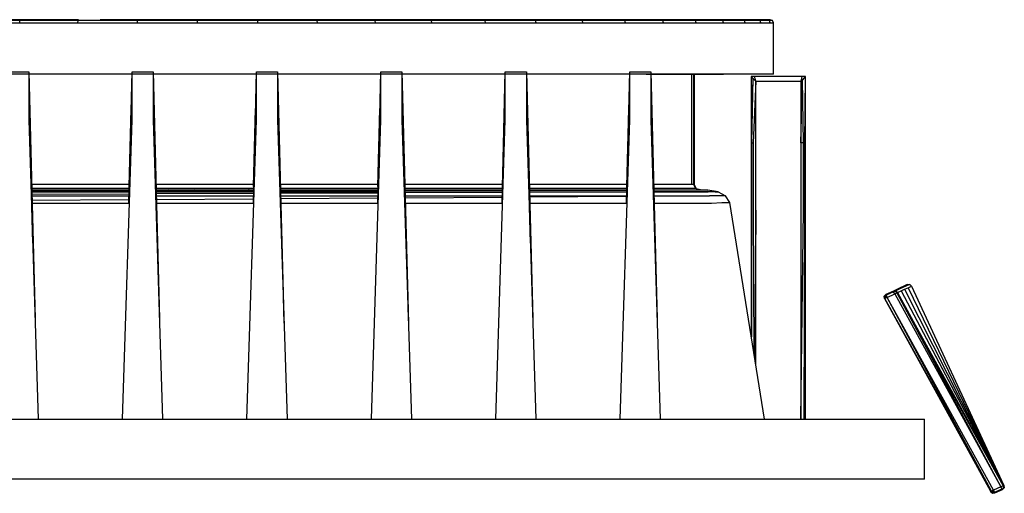
# Model space of a CAD drawing. Units: millimetres. Extents: x 79 to 357, y 129 to 275.
# Drawn here: x 177 to 209, y 129 to 144 of the extents above; entities that cross this region are included whole.
import ezdxf

# ---------------------------------------------------------------- set-up
doc = ezdxf.new("R2010")
doc.units = ezdxf.units.MM

msp = doc.modelspace()

# ---------------------------------------------------------------- linework, layer by layer
at = {"linetype": 'Continuous', "lineweight": 25}
for p, q in [((175.2722, 144.1612), (177.081, 144.1612)), ((177.0887, 144.2362), (175.2824, 144.2362)), ((177.1119, 144.2612), (175.3129, 144.2612)), ((177.081, 144.1612), (177.0887, 144.2362)), ((177.081, 144.1612), (178.9524, 144.1612)), ((177.0887, 144.2362), (177.1119, 144.2612)), ((178.9577, 144.2362), (177.0887, 144.2362)), ((178.9733, 144.2612), (177.1119, 144.2612)), ((178.9524, 144.1612), (178.9577, 144.2362)), ((178.9524, 144.1612), (180.8661, 144.1612)), ((178.9577, 144.2362), (178.9733, 144.2612)), ((180.8687, 144.2362), (178.9577, 144.2362)), ((180.8766, 144.2612), (179.6685, 144.2612)), ((180.8661, 144.1612), (180.8687, 144.2362)), ((180.8661, 144.1612), (182.8009, 144.1612)), ((180.8687, 144.2362), (180.8766, 144.2612)), ((182.8009, 144.2362), (180.8687, 144.2362)), ((182.8009, 144.2612), (180.8766, 144.2612)), ((182.8009, 144.2362), (182.8009, 144.2612)), ((184.7253, 144.2612), (182.8009, 144.2612)), ((182.8009, 144.1612), (182.8009, 144.2362)), ((184.7331, 144.2362), (182.8009, 144.2362)), ((182.8009, 144.1612), (184.7357, 144.1612)), ((184.7331, 144.2362), (184.7253, 144.2612)), ((186.6286, 144.2612), (184.7253, 144.2612)), ((184.7357, 144.1612), (184.7331, 144.2362)), ((186.6442, 144.2362), (184.7331, 144.2362)), ((184.7357, 144.1612), (186.6494, 144.1612)), ((186.6442, 144.2362), (186.6286, 144.2612)), ((188.4899, 144.2612), (186.6286, 144.2612)), ((186.6494, 144.1612), (186.6442, 144.2362)), ((188.5131, 144.2362), (186.6442, 144.2362)), ((186.6494, 144.1612), (188.5208, 144.1612)), ((188.5131, 144.2362), (188.4899, 144.2612)), ((190.2889, 144.2612), (188.4899, 144.2612)), ((188.5208, 144.1612), (188.5131, 144.2362)), ((190.3194, 144.2362), (188.5131, 144.2362)), ((188.5208, 144.1612), (190.3296, 144.1612)), ((190.3194, 144.2362), (190.2889, 144.2612)), ((192.0059, 144.2612), (190.2889, 144.2612)), ((190.3296, 144.1612), (190.3194, 144.2362)), ((192.0434, 144.2362), (190.3194, 144.2362)), ((190.3296, 144.1612), (192.0559, 144.1612)), ((192.0434, 144.2362), (192.0059, 144.2612)), ((193.6221, 144.2612), (192.0059, 144.2612)), ((192.0559, 144.1612), (192.0434, 144.2362)), ((193.6661, 144.2362), (192.0434, 144.2362)), ((192.0559, 144.1612), (193.6808, 144.1612)), ((193.6661, 144.2362), (193.6221, 144.2612)), ((195.1196, 144.2612), (193.6221, 144.2612)), ((193.6808, 144.1612), (193.6661, 144.2362)), ((195.1698, 144.2362), (193.6661, 144.2362)), ((193.6808, 144.1612), (195.1865, 144.1612)), ((195.1698, 144.2362), (195.1196, 144.2612)), ((196.4822, 144.2612), (195.1196, 144.2612)), ((195.1865, 144.1612), (195.1698, 144.2362)), ((196.538, 144.2362), (195.1698, 144.2362)), ((195.1865, 144.1612), (196.5565, 144.1612)), ((196.538, 144.2362), (196.4822, 144.2612)), ((197.6949, 144.2612), (196.4822, 144.2612)), ((196.5565, 144.1612), (196.538, 144.2362)), ((197.7556, 144.2362), (196.538, 144.2362)), ((196.5565, 144.1612), (197.7758, 144.1612)), ((197.7556, 144.2362), (197.6949, 144.2612)), ((198.7445, 144.2612), (197.6949, 144.2612)), ((197.7758, 144.1612), (197.7556, 144.2362)), ((198.8094, 144.2362), (197.7556, 144.2362)), ((197.7758, 144.1612), (198.8311, 144.1612)), ((198.8094, 144.2362), (198.7445, 144.2612)), ((199.6193, 144.2612), (198.7445, 144.2612)), ((198.8311, 144.1612), (198.8094, 144.2362)), ((199.6878, 144.2362), (198.8094, 144.2362)), ((198.8311, 144.1612), (199.7107, 144.1612)), ((199.6878, 144.2362), (199.6193, 144.2612)), ((200.3099, 144.2612), (199.6193, 144.2612)), ((199.7107, 144.1612), (199.6878, 144.2362)), ((200.3812, 144.2362), (199.6878, 144.2362)), ((199.7107, 144.1612), (200.405, 144.1612)), ((200.3812, 144.2362), (200.3099, 144.2612)), ((200.8087, 144.2612), (200.3099, 144.2612)), ((200.405, 144.1612), (200.3812, 144.2362)), ((200.882, 144.2362), (200.3812, 144.2362)), ((200.405, 144.1612), (200.9065, 144.1612)), ((200.882, 144.2362), (200.8087, 144.2612)), ((201.1101, 144.2612), (200.8087, 144.2612)), ((200.9065, 144.1612), (200.882, 144.2362)), ((201.1847, 144.2362), (200.882, 144.2362)), ((200.9065, 144.1612), (201.2096, 144.1612)), ((201.1847, 144.2362), (201.1101, 144.2612)), ((201.211, 144.2612), (201.1101, 144.2612)), ((201.2096, 144.1612), (201.1847, 144.2362)), ((201.286, 144.2362), (201.1847, 144.2362)), ((201.2096, 144.1612), (201.311, 144.1612)), ((201.286, 144.2362), (201.211, 144.2612)), ((201.311, 144.1612), (201.286, 144.2362)), ((201.311, 142.5112), (201.311, 144.1612)), ((177.081, 142.5112), (175.2722, 142.5112)), ((176.6908, 142.584), (177.3687, 142.584)), ((178.9524, 142.5112), (177.081, 142.5112)), ((177.3687, 142.584), (177.5762, 134.4982)), ((180.8661, 142.5112), (178.9524, 142.5112)), ((180.5928, 138.3607), (180.6908, 142.584)), ((180.6908, 142.584), (181.3687, 142.584)), ((180.6908, 141.717), (180.6908, 142.5431)), ((182.8009, 142.5112), (180.8661, 142.5112)), ((181.3687, 142.584), (181.5762, 134.4982)), ((184.7357, 142.5112), (182.8009, 142.5112)), ((184.5928, 138.3607), (184.6908, 142.584)), ((184.6908, 142.584), (185.3687, 142.584)), ((184.6908, 141.717), (184.6908, 142.5431)), ((186.6494, 142.5112), (184.7357, 142.5112)), ((185.3687, 142.584), (185.5762, 134.4982)), ((188.5208, 142.5112), (186.6494, 142.5112)), ((190.3296, 142.5112), (188.5208, 142.5112)), ((188.5928, 138.3607), (188.6908, 142.584)), ((188.6908, 142.584), (189.3687, 142.584)), ((188.6908, 141.717), (188.6908, 142.5431)), ((189.3687, 142.584), (189.5762, 134.4982)), ((192.0559, 142.5112), (190.3296, 142.5112)), ((193.6808, 142.5112), (192.0559, 142.5112)), ((192.5928, 138.3607), (192.6908, 142.584)), ((192.6908, 142.584), (193.3687, 142.584)), ((192.6908, 141.717), (192.6908, 142.5431)), ((193.3687, 142.584), (193.5762, 134.4982)), ((195.1865, 142.5112), (193.6808, 142.5112)), ((196.5565, 142.5112), (195.1865, 142.5112)), ((197.7758, 142.5112), (196.5565, 142.5112)), ((196.5928, 138.3607), (196.6908, 142.584)), ((196.6908, 142.584), (197.3687, 142.584)), ((196.6908, 141.717), (196.6908, 142.5431)), ((197.2169, 142.5112), (199.7107, 142.5112)), ((197.3687, 142.584), (197.5762, 134.4982)), ((198.8311, 142.5112), (197.7758, 142.5112)), ((198.6778, 142.5112), (198.6778, 138.9559)), ((198.6778, 142.5112), (198.6778, 138.9559)), ((198.7439, 142.5112), (198.7439, 138.9559)), ((198.7439, 142.5112), (198.7439, 138.9559)), ((198.7662, 142.5112), (198.7662, 138.9559)), ((198.7662, 142.5112), (198.7662, 138.9559)), ((199.7107, 142.5112), (198.8311, 142.5112)), ((200.405, 142.5112), (199.7107, 142.5112)), ((200.9065, 142.5112), (200.405, 142.5112)), ((201.2096, 142.5112), (200.9065, 142.5112)), ((201.311, 142.5112), (201.2096, 142.5112)), ((177.3687, 142.4266), (177.5718, 134.6386)), ((177.3687, 142.244), (177.3687, 142.0043)), ((180.6908, 142.0043), (180.6908, 142.244)), ((181.3687, 142.4266), (181.5718, 134.6386)), ((181.3687, 142.244), (181.3687, 142.0043)), ((184.6908, 142.0043), (184.6908, 142.244)), ((185.3687, 142.4266), (185.5718, 134.6386)), ((185.3687, 142.244), (185.3687, 142.0043)), ((188.6908, 142.0043), (188.6908, 142.244)), ((189.3687, 142.4266), (189.5718, 134.6386)), ((189.3687, 142.244), (189.3687, 142.0043)), ((192.6908, 142.0043), (192.6908, 142.244)), ((193.3687, 142.4266), (193.5718, 134.6386)), ((193.3687, 142.244), (193.3687, 142.0043)), ((196.6908, 142.0043), (196.6908, 142.244)), ((197.3687, 142.4266), (197.5718, 134.6386)), ((197.3687, 142.244), (197.3687, 142.0043)), ((200.594, 142.4296), (200.644, 142.3796)), ((200.632, 142.4296), (200.594, 142.4296)), ((200.594, 142.4296), (200.594, 140.3005)), ((200.644, 142.3796), (200.594, 140.3005)), ((200.644, 142.3796), (200.6106, 140.3005)), ((200.708, 142.4296), (200.632, 142.4296)), ((200.694, 142.3296), (200.644, 142.3796)), ((200.744, 142.2796), (200.6606, 140.3005)), ((200.744, 142.2796), (200.694, 142.3296)), ((202.2286, 142.4296), (200.708, 142.4296)), ((200.732, 142.3296), (200.708, 142.4296)), ((200.744, 142.2796), (200.732, 142.3296)), ((200.744, 142.2796), (202.1927, 142.2796)), ((200.744, 140.3005), (200.744, 142.2796)), ((202.2047, 142.3296), (202.1927, 142.2796)), ((202.2427, 142.3296), (202.1927, 142.2796)), ((202.1927, 140.3005), (202.2427, 142.3296)), ((202.1927, 142.2796), (202.1927, 140.3005)), ((202.2166, 142.3796), (202.2047, 142.3296)), ((202.2286, 142.4296), (202.2166, 142.3796)), ((202.2666, 142.4296), (202.2286, 142.4296)), ((202.2927, 142.3796), (202.2427, 142.3296)), ((202.276, 140.3005), (202.2427, 142.3296)), ((202.3047, 142.4296), (202.2666, 142.4296)), ((202.2927, 142.3796), (202.3427, 142.4296)), ((202.3427, 142.4296), (202.3047, 142.4296)), ((202.326, 140.3005), (202.3427, 142.4296)), ((202.3427, 140.3005), (202.3427, 142.4296)), ((177.3687, 142.0043), (177.3687, 141.717)), ((180.6908, 141.717), (180.6908, 142.0043)), ((181.3687, 142.0043), (181.3687, 141.717)), ((184.6908, 141.717), (184.6908, 142.0043)), ((185.3687, 142.0043), (185.3687, 141.717)), ((188.6908, 141.717), (188.6908, 142.0043)), ((189.3687, 142.0043), (189.3687, 141.717)), ((192.6908, 141.717), (192.6908, 142.0043)), ((193.3687, 142.0043), (193.3687, 141.717)), ((196.6908, 141.717), (196.6908, 142.0043)), ((197.3687, 142.0043), (197.3687, 141.717)), ((177.3687, 141.717), (177.3687, 141.3913)), ((180.5928, 138.3607), (180.6908, 141.717)), ((180.6908, 141.3913), (180.6908, 141.717)), ((181.3687, 141.717), (181.3687, 141.3913)), ((184.5928, 138.3607), (184.6908, 141.717)), ((184.6908, 141.3913), (184.6908, 141.717)), ((185.3687, 141.717), (185.3687, 141.3913)), ((188.5928, 138.3607), (188.6908, 141.717)), ((188.6908, 141.3913), (188.6908, 141.717)), ((189.3687, 141.717), (189.3687, 141.3913)), ((192.5928, 138.3607), (192.6908, 141.717)), ((192.6908, 141.3913), (192.6908, 141.717)), ((193.3687, 141.717), (193.3687, 141.3913)), ((196.5928, 138.3607), (196.6908, 141.717)), ((196.6908, 141.3913), (196.6908, 141.717)), ((197.3687, 141.717), (197.3687, 141.3913)), ((177.3687, 141.3913), (177.3687, 141.0365)), ((177.3687, 141.3913), (177.4943, 137.0786)), ((180.5966, 138.8918), (180.6631, 141.3918)), ((180.6908, 141.0365), (180.6908, 141.3913)), ((181.3687, 141.3913), (181.3687, 141.0365)), ((181.3687, 141.3913), (181.4943, 137.0786)), ((184.5966, 138.8918), (184.6631, 141.3918)), ((184.6908, 141.0365), (184.6908, 141.3913)), ((185.3687, 141.3913), (185.3687, 141.0365)), ((185.3687, 141.3913), (185.4943, 137.0786)), ((188.5966, 138.8918), (188.6631, 141.3918)), ((188.6908, 141.0365), (188.6908, 141.3913)), ((189.3687, 141.3913), (189.3687, 141.0365)), ((189.3687, 141.3913), (189.4943, 137.0786)), ((192.5966, 138.8918), (192.6631, 141.3918)), ((192.6908, 141.0365), (192.6908, 141.3913)), ((193.3687, 141.3913), (193.3687, 141.0365)), ((193.3687, 141.3913), (193.4943, 137.0786)), ((196.5966, 138.8918), (196.6631, 141.3918)), ((196.6908, 141.0365), (196.6908, 141.3913)), ((197.3687, 141.3913), (197.3687, 141.0365)), ((197.3687, 141.3913), (197.4943, 137.0786)), ((177.3687, 141.0365), (177.6743, 131.4082)), ((180.3852, 131.4082), (180.6908, 141.0365)), ((180.5928, 138.3607), (180.6908, 141.0365)), ((181.3687, 141.0365), (181.6743, 131.4082)), ((184.3852, 131.4082), (184.6908, 141.0365)), ((184.5928, 138.3607), (184.6908, 141.0365)), ((185.3687, 141.0365), (185.6743, 131.4082)), ((188.3852, 131.4082), (188.6908, 141.0365)), ((188.5928, 138.3607), (188.6908, 141.0365)), ((189.3687, 141.0365), (189.6743, 131.4082)), ((192.3852, 131.4082), (192.6908, 141.0365)), ((192.5928, 138.3607), (192.6908, 141.0365)), ((193.3687, 141.0365), (193.6743, 131.4082)), ((196.3852, 131.4082), (196.6908, 141.0365)), ((196.5928, 138.3607), (196.6908, 141.0365)), ((197.3687, 141.0365), (197.6743, 131.4082)), ((200.594, 140.3005), (200.594, 138.139)), ((200.594, 140.3005), (200.6106, 140.3005)), ((200.6106, 140.3005), (200.6606, 140.3005)), ((200.6106, 140.3005), (200.6106, 138.139)), ((200.6606, 140.3005), (200.6606, 138.139)), ((200.744, 138.139), (200.744, 140.3005)), ((202.1927, 140.3005), (202.1927, 138.139)), ((202.276, 140.3005), (202.1927, 140.3005)), ((202.276, 138.139), (202.276, 140.3005)), ((202.326, 140.3005), (202.276, 140.3005)), ((202.326, 138.139), (202.326, 140.3005)), ((202.3427, 138.139), (202.3427, 140.3005)), ((202.3427, 138.289), (202.3427, 140.3005)), ((177.7985, 138.9559), (177.4347, 138.9559)), ((177.7985, 138.9559), (177.4347, 138.9559)), ((177.7791, 138.8275), (177.4388, 138.8275)), ((177.7791, 138.8275), (177.4388, 138.8275)), ((177.4402, 138.7847), (177.7211, 138.7847)), ((177.4402, 138.7847), (177.7211, 138.7847)), ((177.4403, 138.7823), (180.6193, 138.7844)), ((177.4403, 138.7823), (180.6193, 138.7844)), ((180.619, 138.7748), (177.4405, 138.7748)), ((180.619, 138.7748), (177.4405, 138.7748)), ((180.6182, 138.7491), (177.4414, 138.7448)), ((180.6182, 138.7491), (177.4414, 138.7448)), ((177.4419, 138.7293), (180.6176, 138.7293)), ((177.4419, 138.7293), (180.6176, 138.7293)), ((180.6151, 138.6525), (177.4448, 138.6394)), ((180.6151, 138.6525), (177.4448, 138.6394)), ((177.7211, 138.7847), (178.5167, 138.7847)), ((177.7211, 138.7847), (178.5167, 138.7847)), ((178.5654, 138.8275), (177.7791, 138.8275)), ((178.5654, 138.8275), (177.7791, 138.8275)), ((178.5816, 138.9559), (177.7985, 138.9559)), ((178.5816, 138.9559), (177.7985, 138.9559)), ((178.5167, 138.7847), (179.3285, 138.7847)), ((178.5167, 138.7847), (179.3285, 138.7847)), ((179.3677, 138.8275), (178.5654, 138.8275)), ((179.3677, 138.8275), (178.5654, 138.8275)), ((179.3807, 138.9559), (178.5816, 138.9559)), ((179.3807, 138.9559), (178.5816, 138.9559)), ((179.3285, 138.7847), (180.1553, 138.7847)), ((179.3285, 138.7847), (180.1553, 138.7847)), ((180.1848, 138.8275), (179.3677, 138.8275)), ((180.1848, 138.8275), (179.3677, 138.8275)), ((180.1947, 138.9559), (179.3807, 138.9559)), ((180.1947, 138.9559), (179.3807, 138.9559)), ((180.1553, 138.7847), (180.6193, 138.7847)), ((180.1553, 138.7847), (180.6193, 138.7847)), ((180.6207, 138.8275), (180.1848, 138.8275)), ((180.6207, 138.8275), (180.1848, 138.8275)), ((180.6247, 138.9559), (180.1947, 138.9559)), ((180.6247, 138.9559), (180.1947, 138.9559)), ((181.8626, 138.9559), (181.4347, 138.9559)), ((181.8626, 138.9559), (181.4347, 138.9559)), ((181.8593, 138.8275), (181.4388, 138.8275)), ((181.8593, 138.8275), (181.4388, 138.8275)), ((181.4402, 138.7847), (181.8494, 138.7847)), ((181.4402, 138.7847), (181.8494, 138.7847)), ((184.6192, 138.7827), (181.4402, 138.7844)), ((184.6192, 138.7827), (181.4402, 138.7844)), ((184.619, 138.7748), (181.4405, 138.7748)), ((184.619, 138.7748), (181.4405, 138.7748)), ((184.6184, 138.7547), (181.4413, 138.7503)), ((184.6184, 138.7547), (181.4413, 138.7503)), ((181.4419, 138.7293), (184.6176, 138.7293)), ((181.4419, 138.7293), (184.6176, 138.7293)), ((184.6156, 138.669), (181.4443, 138.6559)), ((184.6156, 138.669), (181.4443, 138.6559)), ((181.8494, 138.7847), (182.7144, 138.7847)), ((181.8494, 138.7847), (182.7144, 138.7847)), ((184.6193, 138.7831), (181.8494, 138.7847)), ((184.6193, 138.7831), (181.8494, 138.7847)), ((182.7144, 138.8275), (181.8593, 138.8275)), ((182.7144, 138.8275), (181.8593, 138.8275)), ((182.7144, 138.9559), (181.8626, 138.9559)), ((182.7144, 138.9559), (181.8626, 138.9559)), ((183.5662, 138.9559), (182.7144, 138.9559)), ((183.5662, 138.9559), (182.7144, 138.9559)), ((183.5695, 138.8275), (182.7144, 138.8275)), ((183.5695, 138.8275), (182.7144, 138.8275)), ((182.7144, 138.7847), (183.5794, 138.7847)), ((182.7144, 138.7847), (183.5794, 138.7847)), ((184.6193, 138.7835), (182.7144, 138.7847)), ((184.6193, 138.7835), (182.7144, 138.7847)), ((184.4064, 138.9559), (183.5662, 138.9559)), ((184.4064, 138.9559), (183.5662, 138.9559)), ((184.4315, 138.8275), (183.5695, 138.8275)), ((184.4315, 138.8275), (183.5695, 138.8275)), ((183.5794, 138.7847), (184.447, 138.7847)), ((183.5794, 138.7847), (184.447, 138.7847)), ((184.6247, 138.9559), (184.4064, 138.9559)), ((184.6247, 138.9559), (184.4064, 138.9559)), ((184.4315, 138.8275), (184.447, 138.7847)), ((184.6207, 138.8275), (184.4315, 138.8275)), ((184.4315, 138.8275), (184.447, 138.7847)), ((184.6207, 138.8275), (184.4315, 138.8275)), ((184.447, 138.7847), (184.6193, 138.7847)), ((184.447, 138.7847), (184.6193, 138.7847)), ((186.048, 138.9559), (185.4347, 138.9559)), ((186.048, 138.9559), (185.4347, 138.9559)), ((186.0611, 138.8275), (185.4388, 138.8275)), ((186.0611, 138.8275), (185.4388, 138.8275)), ((185.4402, 138.7847), (186.1003, 138.7847)), ((185.4402, 138.7847), (186.1003, 138.7847)), ((188.6192, 138.7811), (185.4402, 138.783)), ((188.6192, 138.7811), (185.4402, 138.783)), ((188.6192, 138.7808), (185.4402, 138.7826)), ((188.6192, 138.7808), (185.4402, 138.7826)), ((188.6192, 138.7805), (185.4403, 138.7823)), ((188.6192, 138.7805), (185.4403, 138.7823)), ((188.619, 138.7748), (185.4405, 138.7748)), ((188.619, 138.7748), (185.4405, 138.7748)), ((188.6185, 138.7602), (185.4411, 138.7558)), ((188.6185, 138.7602), (185.4411, 138.7558)), ((185.4419, 138.7293), (188.6176, 138.7293)), ((185.4419, 138.7293), (188.6176, 138.7293)), ((188.6162, 138.6855), (185.4437, 138.6724)), ((188.6162, 138.6855), (185.4437, 138.6724)), ((186.8472, 138.9559), (186.048, 138.9559)), ((186.8472, 138.9559), (186.048, 138.9559)), ((186.8634, 138.8275), (186.0611, 138.8275)), ((186.8634, 138.8275), (186.0611, 138.8275)), ((186.1003, 138.7847), (186.9121, 138.7847)), ((186.1003, 138.7847), (186.9121, 138.7847)), ((187.6303, 138.9559), (186.8472, 138.9559)), ((187.6303, 138.9559), (186.8472, 138.9559)), ((187.6497, 138.8275), (186.8634, 138.8275)), ((187.6497, 138.8275), (186.8634, 138.8275)), ((186.9121, 138.7847), (187.7077, 138.7847)), ((186.9121, 138.7847), (187.7077, 138.7847)), ((188.3964, 138.9559), (187.6303, 138.9559)), ((188.3964, 138.9559), (187.6303, 138.9559)), ((188.4188, 138.8275), (187.6497, 138.8275)), ((188.4188, 138.8275), (187.6497, 138.8275)), ((187.7077, 138.7847), (188.4859, 138.7847)), ((187.7077, 138.7847), (188.4859, 138.7847)), ((188.6247, 138.9559), (188.3964, 138.9559)), ((188.6247, 138.9559), (188.3964, 138.9559)), ((188.6207, 138.8275), (188.4188, 138.8275)), ((188.6207, 138.8275), (188.4188, 138.8275)), ((188.4859, 138.7847), (188.6193, 138.7847)), ((188.4859, 138.7847), (188.6193, 138.7847)), ((189.8729, 138.9559), (189.4347, 138.9559)), ((189.8729, 138.9559), (189.4347, 138.9559)), ((189.9012, 138.8275), (189.4388, 138.8275)), ((189.9012, 138.8275), (189.4388, 138.8275)), ((189.4402, 138.7847), (189.9858, 138.7847)), ((189.4402, 138.7847), (189.9858, 138.7847)), ((192.6191, 138.7787), (189.4403, 138.7806)), ((192.6191, 138.7787), (189.4403, 138.7806)), ((192.6191, 138.7785), (189.4403, 138.7803)), ((192.6191, 138.7785), (189.4403, 138.7803)), ((192.6191, 138.7783), (189.4403, 138.7801)), ((192.6191, 138.7783), (189.4403, 138.7801)), ((192.619, 138.7748), (189.4405, 138.7748)), ((192.619, 138.7748), (189.4405, 138.7748)), ((192.6187, 138.7657), (189.4409, 138.7613)), ((192.6187, 138.7657), (189.4409, 138.7613)), ((189.4419, 138.7293), (192.6176, 138.7293)), ((189.4419, 138.7293), (192.6176, 138.7293)), ((192.6167, 138.702), (189.4432, 138.6889)), ((192.6167, 138.702), (189.4432, 138.6889)), ((190.5811, 138.9559), (189.8729, 138.9559)), ((190.5811, 138.9559), (189.8729, 138.9559)), ((190.6122, 138.8275), (189.9012, 138.8275)), ((190.6122, 138.8275), (189.9012, 138.8275)), ((189.9858, 138.7847), (190.7052, 138.7847)), ((189.9858, 138.7847), (190.7052, 138.7847)), ((191.2678, 138.9559), (190.5811, 138.9559)), ((191.2678, 138.9559), (190.5811, 138.9559)), ((191.3015, 138.8275), (190.6122, 138.8275)), ((191.3015, 138.8275), (190.6122, 138.8275)), ((190.7052, 138.7847), (191.4027, 138.7847)), ((190.7052, 138.7847), (191.4027, 138.7847)), ((191.9319, 138.9559), (191.2678, 138.9559)), ((191.9319, 138.9559), (191.2678, 138.9559)), ((191.9682, 138.8275), (191.3015, 138.8275)), ((191.9682, 138.8275), (191.3015, 138.8275)), ((191.4027, 138.7847), (192.0771, 138.7847)), ((191.4027, 138.7847), (192.0771, 138.7847)), ((192.5722, 138.9559), (191.9319, 138.9559)), ((192.5722, 138.9559), (191.9319, 138.9559)), ((192.611, 138.8275), (191.9682, 138.8275)), ((192.611, 138.8275), (191.9682, 138.8275)), ((192.0771, 138.7847), (192.6193, 138.7847)), ((192.0771, 138.7847), (192.6193, 138.7847)), ((192.6247, 138.9559), (192.5722, 138.9559)), ((192.6247, 138.9559), (192.5722, 138.9559)), ((192.6207, 138.8275), (192.611, 138.8275)), ((192.6207, 138.8275), (192.611, 138.8275)), ((193.7771, 138.9559), (193.4347, 138.9559)), ((193.7771, 138.9559), (193.4347, 138.9559)), ((193.8206, 138.8275), (193.4388, 138.8275)), ((193.8206, 138.8275), (193.4388, 138.8275)), ((193.4402, 138.7847), (193.9512, 138.7847)), ((193.4402, 138.7847), (193.9512, 138.7847)), ((196.619, 138.7763), (193.4404, 138.7782)), ((196.619, 138.7763), (193.4404, 138.7782)), ((196.619, 138.7762), (193.4404, 138.7781)), ((196.619, 138.7762), (193.4404, 138.7781)), ((196.619, 138.7762), (193.4404, 138.7779)), ((196.619, 138.7762), (193.4404, 138.7779)), ((196.619, 138.7748), (193.4405, 138.7748)), ((196.619, 138.7748), (193.4405, 138.7748)), ((196.6189, 138.7712), (193.4407, 138.7668)), ((196.6189, 138.7712), (193.4407, 138.7668)), ((193.4419, 138.7293), (196.6176, 138.7293)), ((193.4419, 138.7293), (196.6176, 138.7293)), ((196.6172, 138.7186), (193.4427, 138.7055)), ((196.6172, 138.7186), (193.4427, 138.7055)), ((194.3394, 138.9559), (193.7771, 138.9559)), ((194.3394, 138.9559), (193.7771, 138.9559)), ((194.3852, 138.8275), (193.8206, 138.8275)), ((194.3852, 138.8275), (193.8206, 138.8275)), ((193.9512, 138.7847), (194.5223, 138.7847)), ((193.9512, 138.7847), (194.5223, 138.7847)), ((194.8736, 138.9559), (194.3394, 138.9559)), ((194.8736, 138.9559), (194.3394, 138.9559)), ((194.9214, 138.8275), (194.3852, 138.8275)), ((194.9214, 138.8275), (194.3852, 138.8275)), ((194.5223, 138.7847), (195.0649, 138.7847)), ((194.5223, 138.7847), (195.0649, 138.7847)), ((195.3785, 138.9559), (194.8736, 138.9559)), ((195.3785, 138.9559), (194.8736, 138.9559)), ((195.4282, 138.8275), (194.9214, 138.8275)), ((195.4282, 138.8275), (194.9214, 138.8275)), ((195.0649, 138.7847), (195.5776, 138.7847)), ((195.0649, 138.7847), (195.5776, 138.7847)), ((195.8529, 138.9559), (195.3785, 138.9559)), ((195.8529, 138.9559), (195.3785, 138.9559)), ((195.9045, 138.8275), (195.4282, 138.8275)), ((195.9045, 138.8275), (195.4282, 138.8275)), ((195.5776, 138.7847), (196.0594, 138.7847)), ((195.5776, 138.7847), (196.0594, 138.7847)), ((196.2957, 138.9559), (195.8529, 138.9559)), ((196.2957, 138.9559), (195.8529, 138.9559)), ((196.3491, 138.8275), (195.9045, 138.8275)), ((196.3491, 138.8275), (195.9045, 138.8275)), ((196.0594, 138.7847), (196.5092, 138.7847)), ((196.0594, 138.7847), (196.5092, 138.7847)), ((196.6247, 138.9559), (196.2957, 138.9559)), ((196.6247, 138.9559), (196.2957, 138.9559)), ((196.6207, 138.8275), (196.3491, 138.8275)), ((196.6207, 138.8275), (196.3491, 138.8275)), ((196.5092, 138.7847), (196.6193, 138.7847)), ((196.5092, 138.7847), (196.6193, 138.7847)), ((197.7293, 138.9559), (197.4238, 138.9559)), ((197.7293, 138.9559), (197.4238, 138.9559)), ((197.473, 138.8275), (197.4388, 138.8275)), ((197.4402, 138.7847), (197.6551, 138.7847)), ((197.4402, 138.7847), (197.6551, 138.7847)), ((199.2, 138.7748), (197.4405, 138.7758)), ((199.2, 138.7748), (197.4405, 138.7758)), ((199.2, 138.7748), (197.4405, 138.7758)), ((199.2, 138.7748), (197.4405, 138.7758)), ((199.2, 138.7748), (197.4405, 138.7757)), ((199.2, 138.7748), (197.4405, 138.7757)), ((199.2, 138.7748), (197.4405, 138.7748)), ((199.2, 138.7748), (197.4405, 138.7748)), ((199.2, 138.7748), (197.4406, 138.7723)), ((199.2, 138.7748), (197.4406, 138.7723)), ((197.4419, 138.7293), (199.2134, 138.7293)), ((197.4419, 138.7293), (199.2134, 138.7293)), ((199.2134, 138.7293), (197.4422, 138.722)), ((199.2134, 138.7293), (197.4422, 138.722)), ((197.7884, 138.8275), (197.4708, 138.8275)), ((197.7884, 138.8275), (197.4817, 138.8275)), ((197.6551, 138.7847), (197.9655, 138.7847)), ((197.6551, 138.7847), (197.9655, 138.7847)), ((197.9977, 138.9559), (197.7293, 138.9559)), ((197.9977, 138.9559), (197.7293, 138.9559)), ((198.0578, 138.8275), (197.7884, 138.8275)), ((198.0578, 138.8275), (197.7884, 138.8275)), ((197.9655, 138.7847), (198.2381, 138.7847)), ((197.9655, 138.7847), (198.2381, 138.7847)), ((198.2279, 138.9559), (197.9977, 138.9559)), ((198.2279, 138.9559), (197.9977, 138.9559)), ((198.2889, 138.8275), (198.0578, 138.8275)), ((198.2889, 138.8275), (198.0578, 138.8275)), ((198.4187, 138.9559), (198.2279, 138.9559)), ((198.4187, 138.9559), (198.2279, 138.9559)), ((198.2381, 138.7847), (198.4719, 138.7847)), ((198.2381, 138.7847), (198.4719, 138.7847)), ((198.4805, 138.8275), (198.2889, 138.8275)), ((198.4805, 138.8275), (198.2889, 138.8275)), ((198.5691, 138.9559), (198.4187, 138.9559)), ((198.5691, 138.9559), (198.4187, 138.9559)), ((198.4719, 138.7847), (198.6658, 138.7847)), ((198.4719, 138.7847), (198.6658, 138.7847)), ((198.6314, 138.8275), (198.4805, 138.8275)), ((198.6314, 138.8275), (198.4805, 138.8275)), ((198.6778, 138.9559), (198.5691, 138.9559)), ((198.6778, 138.9559), (198.5691, 138.9559)), ((198.7406, 138.8275), (198.6314, 138.8275)), ((198.7406, 138.8275), (198.6314, 138.8275)), ((198.6658, 138.7847), (198.8185, 138.7847)), ((198.6658, 138.7847), (198.8185, 138.7847)), ((198.7439, 138.9559), (198.6778, 138.9559)), ((198.7439, 138.9559), (198.6778, 138.9559)), ((198.807, 138.8275), (198.7406, 138.8275)), ((198.807, 138.8275), (198.7406, 138.8275)), ((198.7439, 138.9559), (198.807, 138.8275)), ((198.7662, 138.9559), (198.7439, 138.9559)), ((198.7439, 138.9559), (198.807, 138.8275)), ((198.7662, 138.9559), (198.7439, 138.9559)), ((198.7662, 138.9559), (198.8293, 138.8275)), ((198.7662, 138.9559), (198.8293, 138.8275)), ((198.8293, 138.8275), (198.807, 138.8275)), ((198.8293, 138.8275), (198.807, 138.8275)), ((198.8185, 138.7847), (198.929, 138.7847)), ((198.8185, 138.7847), (198.929, 138.7847)), ((198.8293, 138.8275), (199.0187, 138.7847)), ((198.8293, 138.8275), (199.0187, 138.7847)), ((198.929, 138.7847), (198.9961, 138.7847)), ((198.929, 138.7847), (198.9961, 138.7847)), ((198.9961, 138.7847), (199.0187, 138.7847)), ((198.9961, 138.7847), (199.0187, 138.7847)), ((199.0187, 138.7847), (199.2, 138.7748)), ((199.0187, 138.7847), (199.2, 138.7748)), ((199.5301, 138.7293), (199.2, 138.7748)), ((199.5301, 138.7293), (199.2, 138.7748)), ((199.3198, 138.7293), (199.2134, 138.7293)), ((199.3198, 138.7293), (199.2134, 138.7293)), ((199.4178, 138.7293), (199.3198, 138.7293)), ((199.4178, 138.7293), (199.3198, 138.7293)), ((199.4409, 138.7293), (199.4178, 138.7293)), ((199.4409, 138.7293), (199.4178, 138.7293)), ((199.4409, 138.7293), (199.5301, 138.7293)), ((199.4409, 138.7293), (199.5301, 138.7293)), ((199.5301, 138.7293), (199.7663, 138.5929)), ((199.5301, 138.7293), (199.7663, 138.5929)), ((177.4463, 138.5929), (180.6132, 138.5929)), ((177.4463, 138.5929), (180.6132, 138.5929)), ((180.6091, 138.4646), (177.451, 138.4429)), ((180.6091, 138.4646), (177.451, 138.4429)), ((177.4535, 138.3648), (180.606, 138.3648)), ((177.4535, 138.3648), (180.606, 138.3648)), ((181.4463, 138.5929), (184.6132, 138.5929)), ((181.4463, 138.5929), (184.6132, 138.5929)), ((184.61, 138.4921), (181.4502, 138.4704)), ((184.61, 138.4921), (181.4502, 138.4704)), ((181.4535, 138.3648), (184.606, 138.3648)), ((181.4535, 138.3648), (184.606, 138.3648)), ((185.4463, 138.5929), (188.6132, 138.5929)), ((185.4463, 138.5929), (188.6132, 138.5929)), ((188.6109, 138.5196), (185.4493, 138.4979)), ((188.6109, 138.5196), (185.4493, 138.4979)), ((185.4535, 138.3648), (188.606, 138.3647)), ((185.4535, 138.3648), (188.606, 138.3647)), ((189.4463, 138.5929), (192.6132, 138.5929)), ((189.4463, 138.5929), (192.6132, 138.5929)), ((192.6118, 138.5471), (189.4484, 138.5254)), ((192.6118, 138.5471), (189.4484, 138.5254)), ((189.4535, 138.3647), (192.606, 138.3647)), ((189.4535, 138.3647), (192.606, 138.3647)), ((193.4463, 138.5929), (196.6132, 138.5929)), ((193.4463, 138.5929), (196.6132, 138.5929)), ((196.6126, 138.5746), (193.4475, 138.5529)), ((196.6126, 138.5746), (193.4475, 138.5529)), ((193.4535, 138.3647), (196.606, 138.3647)), ((193.4535, 138.3647), (196.606, 138.3647)), ((197.4463, 138.5929), (199.2611, 138.5929)), ((197.4463, 138.5929), (199.2611, 138.5929)), ((199.2611, 138.5929), (197.4467, 138.5804)), ((199.2611, 138.5929), (197.4467, 138.5804)), ((197.4535, 138.3647), (199.3248, 138.3647)), ((197.4535, 138.3647), (199.3248, 138.3647)), ((199.5342, 138.5929), (199.2611, 138.5929)), ((199.5342, 138.5929), (199.2611, 138.5929)), ((199.3248, 138.3647), (199.654, 138.3832)), ((199.3248, 138.3647), (199.654, 138.3832)), ((199.7083, 138.5929), (199.5342, 138.5929)), ((199.7083, 138.5929), (199.5342, 138.5929)), ((199.654, 138.3832), (199.8475, 138.3812)), ((199.654, 138.3832), (199.8475, 138.3812)), ((199.7663, 138.5929), (199.7083, 138.5929)), ((199.7663, 138.5929), (199.7083, 138.5929)), ((199.9119, 138.38), (199.7663, 138.5929)), ((199.9119, 138.38), (199.7663, 138.5929)), ((199.8475, 138.3812), (199.9119, 138.38)), ((199.8475, 138.3812), (199.9119, 138.38)), ((201.0256, 131.4082), (199.9119, 138.38)), ((201.0256, 131.4082), (199.9119, 138.38)), ((200.594, 138.139), (200.594, 134.1104)), ((200.6106, 138.139), (200.6011, 134.0656)), ((200.6606, 138.139), (200.6823, 133.5575)), ((200.744, 138.139), (200.7102, 133.3826)), ((200.744, 133.1715), (200.744, 138.139)), ((202.1927, 138.139), (202.1927, 131.4082)), ((202.1959, 131.4082), (202.276, 138.139)), ((202.2944, 131.4082), (202.326, 138.139)), ((202.2953, 131.4082), (202.3427, 138.139)), ((202.3427, 131.4082), (202.3427, 138.139)), ((202.3427, 131.4082), (202.3427, 138.139)), ((205.1679, 135.5346), (204.9263, 135.4227)), ((205.1748, 135.5103), (204.9331, 135.3983)), ((205.276, 135.5843), (205.1679, 135.5346)), ((205.245, 135.5428), (205.1679, 135.5346)), ((205.1679, 135.5346), (205.1748, 135.5103)), ((205.2501, 135.5245), (205.1748, 135.5103)), ((205.2093, 135.4436), (205.1748, 135.5103)), ((205.3557, 135.5937), (205.245, 135.5428)), ((205.2501, 135.5245), (205.245, 135.5428)), ((205.245, 135.5428), (205.303, 135.487)), ((205.276, 135.4745), (205.2501, 135.5245)), ((205.2501, 135.5245), (205.303, 135.487)), ((205.3908, 135.6371), (205.276, 135.5843)), ((205.303, 135.487), (205.276, 135.4745)), ((205.303, 135.487), (205.4134, 135.5379)), ((205.303, 135.487), (208.6976, 129.2722)), ((208.7214, 129.2832), (205.303, 135.487)), ((205.4702, 135.6463), (205.3557, 135.5937)), ((205.5057, 135.6899), (205.3908, 135.6371)), ((205.4134, 135.5379), (205.5267, 135.5899)), ((205.4134, 135.5379), (208.6393, 129.4321)), ((205.4134, 135.5379), (208.6865, 129.3465)), ((205.5846, 135.6989), (205.4702, 135.6463)), ((205.6132, 135.7393), (205.5057, 135.6899)), ((205.5267, 135.5899), (205.64, 135.642)), ((205.5267, 135.5899), (208.7203, 129.2827)), ((205.5267, 135.5899), (208.7218, 129.2834)), ((205.6952, 135.7498), (205.5846, 135.6989)), ((205.6132, 135.7393), (205.6952, 135.7498)), ((205.64, 135.642), (205.7505, 135.6928)), ((205.64, 135.642), (208.7218, 129.2834)), ((205.7505, 135.6928), (205.6952, 135.7498)), ((205.7505, 135.6928), (208.6479, 129.436)), ((204.9263, 135.4227), (204.8669, 135.3676)), ((204.8885, 135.3569), (204.8669, 135.3676)), ((204.8794, 135.2907), (204.8669, 135.3676)), ((204.8978, 135.2993), (204.8794, 135.2907)), ((204.8794, 135.2907), (208.2977, 129.0869)), ((204.8885, 135.3569), (204.9331, 135.3983)), ((204.8885, 135.3569), (204.9676, 135.3316)), ((204.8978, 135.2993), (204.8885, 135.3569)), ((204.9676, 135.3316), (204.8978, 135.2993)), ((208.3195, 129.097), (204.8978, 135.2993)), ((208.2977, 129.0869), (204.8978, 135.2993)), ((204.9331, 135.3983), (204.9263, 135.4227)), ((204.9331, 135.3983), (204.9676, 135.3316)), ((204.9676, 135.3316), (205.2093, 135.4436)), ((208.3844, 129.1271), (204.9676, 135.3316)), ((208.3195, 129.097), (204.9676, 135.3316)), ((205.2093, 135.4436), (205.276, 135.4745)), ((205.2093, 135.4436), (208.6261, 129.2391)), ((205.276, 135.4745), (208.6976, 129.2722)), ((205.276, 135.4745), (208.6261, 129.2391)), ((159.2624, 131.4082), (206.1664, 131.4082)), ((159.2624, 131.4082), (206.1664, 131.4082)), ((206.1664, 129.4874), (206.1664, 131.4082)), ((206.1664, 129.4874), (206.1664, 131.4082)), ((206.1664, 129.4874), (159.2624, 129.4874)), ((206.1664, 129.4874), (159.2624, 129.4874)), ((208.2157, 129.2358), (208.2951, 129.0856)), ((208.6261, 129.2391), (208.3844, 129.1271)), ((208.4205, 129.0612), (208.6624, 129.1733)), ((208.4325, 129.0392), (208.6747, 129.1514)), ((208.6976, 129.2722), (208.6261, 129.2391)), ((208.6624, 129.1733), (208.6261, 129.2391)), ((208.6624, 129.1733), (208.7161, 129.1981)), ((208.6747, 129.1514), (208.6624, 129.1733)), ((208.6747, 129.1514), (208.7339, 129.2064)), ((208.7161, 129.1981), (208.6747, 129.1514)), ((208.6976, 129.2722), (208.7214, 129.2832)), ((208.7161, 129.1981), (208.6976, 129.2722)), ((208.7161, 129.1981), (208.7339, 129.2064)), ((208.7214, 129.2832), (208.7339, 129.2064)), ((208.7236, 129.2694), (208.7218, 129.2834)), ((208.2977, 129.0869), (208.2951, 129.0856)), ((208.3528, 129.0298), (208.2951, 129.0856)), ((208.2977, 129.0869), (208.3195, 129.097)), ((208.3556, 129.0311), (208.2977, 129.0869)), ((208.3056, 129.0754), (208.3508, 129.0288)), ((208.3844, 129.1271), (208.3195, 129.097)), ((208.3629, 129.0551), (208.3195, 129.097)), ((208.4325, 129.0392), (208.3508, 129.0288)), ((208.3508, 129.0288), (208.3528, 129.0298)), ((208.3528, 129.0298), (208.4325, 129.0392)), ((208.3528, 129.0298), (208.3556, 129.0311)), ((208.3629, 129.0551), (208.3556, 129.0311)), ((208.3556, 129.0311), (208.4325, 129.0392)), ((208.3629, 129.0551), (208.3844, 129.1271)), ((208.4205, 129.0612), (208.3629, 129.0551)), ((208.3844, 129.1271), (208.4205, 129.0612)), ((208.4325, 129.0392), (208.4205, 129.0612))]:
    msp.add_line(p, q, dxfattribs=at)

doc.saveas('drawing.dxf')
